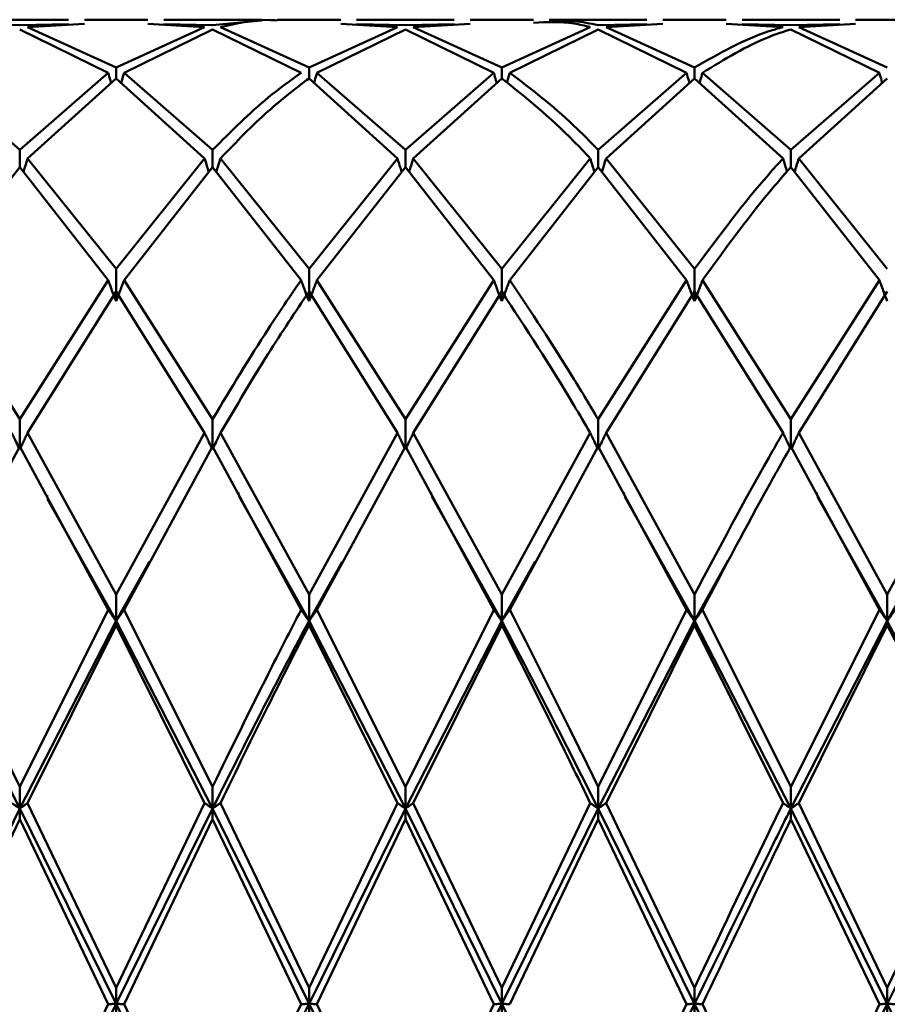
# Paper-space layout 'Лист1' of a CAD drawing. Units: millimetres. Extents: x -4384 to 3661, y -4104 to 2796.
# Drawn here: x -2291 to -2276, y -2983 to -2966 of the extents above; entities that cross this region are included whole.
import ezdxf

# ---------------------------------------------------------------- set-up
doc = ezdxf.new("R2010")
doc.units = ezdxf.units.MM

psp = doc.layouts.new('Лист1')

# ---------------------------------------------------------------- linework, layer by layer
at = {"color": 7, "linetype": 'Continuous', "lineweight": 50}
for p, q in [((-2290.642, -2966.006), (-2292.33, -2966.006)), ((-2291.486, -2966.099), (-2292.33, -2966.082)), ((-2291.486, -2966.099), (-2290.642, -2966.082)), ((-2291.349, -2966.132), (-2290.368, -2966.076)), ((-2289.819, -2966.83), (-2291.349, -2966.132)), ((-2289.27, -2966.006), (-2290.368, -2966.006)), ((-2289.819, -2966.83), (-2288.288, -2966.132)), ((-2289.27, -2966.076), (-2288.288, -2966.132)), ((-2287.308, -2966.006), (-2288.996, -2966.006)), ((-2288.152, -2966.099), (-2288.996, -2966.082)), ((-2288.152, -2966.099), (-2287.308, -2966.019)), ((-2286.484, -2966.83), (-2288.015, -2966.132)), ((-2285.936, -2966.006), (-2287.034, -2966.006)), ((-2286.484, -2966.83), (-2284.955, -2966.132)), ((-2285.936, -2966.076), (-2284.955, -2966.132)), ((-2283.974, -2966.006), (-2285.662, -2966.006)), ((-2284.818, -2966.099), (-2285.662, -2966.082)), ((-2284.818, -2966.099), (-2283.974, -2966.082)), ((-2284.681, -2966.132), (-2283.7, -2966.076)), ((-2283.151, -2966.83), (-2284.681, -2966.132)), ((-2282.603, -2966.006), (-2283.7, -2966.006)), ((-2283.151, -2966.83), (-2281.622, -2966.132)), ((-2280.642, -2966.006), (-2282.329, -2966.006)), ((-2281.485, -2966.099), (-2280.642, -2966.082)), ((-2281.348, -2966.132), (-2280.368, -2966.076)), ((-2279.819, -2966.83), (-2281.348, -2966.132)), ((-2279.27, -2966.006), (-2280.368, -2966.006)), ((-2279.27, -2966.076), (-2278.289, -2966.132)), ((-2277.308, -2966.006), (-2278.996, -2966.006)), ((-2278.153, -2966.099), (-2278.996, -2966.082)), ((-2278.153, -2966.099), (-2277.308, -2966.082)), ((-2278.016, -2966.132), (-2277.034, -2966.076)), ((-2276.486, -2966.83), (-2278.016, -2966.132)), ((-2275.936, -2966.006), (-2277.034, -2966.006)), ((-2291.486, -2966.17), (-2289.956, -2966.921)), ((-2289.682, -2966.921), (-2288.152, -2966.17)), ((-2288.152, -2966.17), (-2286.621, -2966.921)), ((-2286.348, -2966.921), (-2284.818, -2966.17)), ((-2284.818, -2966.17), (-2283.289, -2966.921)), ((-2283.014, -2966.921), (-2281.485, -2966.17)), ((-2281.485, -2966.17), (-2279.956, -2966.921)), ((-2278.153, -2966.17), (-2276.622, -2966.921)), ((-2291.486, -2968.254), (-2293.015, -2966.921)), ((-2291.486, -2968.254), (-2289.956, -2966.921)), ((-2289.819, -2967.017), (-2289.819, -2966.83)), ((-2288.152, -2968.254), (-2289.682, -2966.921)), ((-2286.484, -2967.017), (-2286.484, -2966.83)), ((-2284.818, -2968.254), (-2286.348, -2966.921)), ((-2284.818, -2968.254), (-2283.289, -2966.921)), ((-2283.151, -2967.017), (-2283.151, -2966.83)), ((-2281.485, -2968.254), (-2279.956, -2966.921)), ((-2279.819, -2967.017), (-2279.819, -2966.83)), ((-2278.153, -2968.254), (-2279.682, -2966.921)), ((-2278.153, -2968.254), (-2276.622, -2966.921)), ((-2291.349, -2968.4), (-2289.819, -2967.017)), ((-2289.819, -2967.017), (-2288.288, -2968.4)), ((-2286.484, -2967.017), (-2284.955, -2968.4)), ((-2284.681, -2968.4), (-2283.151, -2967.017)), ((-2281.348, -2968.4), (-2279.819, -2967.017)), ((-2279.819, -2967.017), (-2278.289, -2968.4)), ((-2278.016, -2968.4), (-2276.486, -2967.017)), ((-2291.486, -2968.55), (-2291.486, -2968.254)), ((-2288.152, -2968.55), (-2288.152, -2968.254)), ((-2284.818, -2968.55), (-2284.818, -2968.254)), ((-2281.485, -2968.55), (-2281.485, -2968.254)), ((-2278.153, -2968.55), (-2278.153, -2968.254)), ((-2289.819, -2970.31), (-2291.349, -2968.4)), ((-2289.819, -2970.31), (-2288.288, -2968.4)), ((-2286.484, -2970.31), (-2288.015, -2968.4)), ((-2286.484, -2970.31), (-2284.955, -2968.4)), ((-2283.151, -2970.31), (-2284.681, -2968.4)), ((-2283.151, -2970.31), (-2281.622, -2968.4)), ((-2279.819, -2970.31), (-2281.348, -2968.4)), ((-2276.486, -2970.31), (-2278.016, -2968.4)), ((-2293.015, -2970.504), (-2291.486, -2968.55)), ((-2291.486, -2968.55), (-2289.956, -2970.504)), ((-2289.682, -2970.504), (-2288.152, -2968.55)), ((-2288.152, -2968.55), (-2286.621, -2970.504)), ((-2286.348, -2970.504), (-2284.818, -2968.55)), ((-2284.818, -2968.55), (-2283.289, -2970.504)), ((-2283.014, -2970.504), (-2281.485, -2968.55)), ((-2281.485, -2968.55), (-2279.956, -2970.504)), ((-2278.153, -2968.55), (-2276.622, -2970.504)), ((-2289.819, -2970.869), (-2289.819, -2970.31)), ((-2286.484, -2970.869), (-2286.484, -2970.31)), ((-2283.151, -2970.869), (-2283.151, -2970.31)), ((-2279.819, -2970.869), (-2279.819, -2970.31)), ((-2291.486, -2972.907), (-2293.015, -2970.504)), ((-2291.486, -2972.907), (-2289.956, -2970.504)), ((-2288.152, -2972.907), (-2289.682, -2970.504)), ((-2284.818, -2972.907), (-2286.348, -2970.504)), ((-2284.818, -2972.907), (-2283.289, -2970.504)), ((-2281.485, -2972.907), (-2279.956, -2970.504)), ((-2278.153, -2972.907), (-2279.682, -2970.504)), ((-2278.153, -2972.907), (-2276.622, -2970.504)), ((-2291.349, -2973.142), (-2289.819, -2970.702)), ((-2289.819, -2970.702), (-2288.288, -2973.142)), ((-2286.484, -2970.702), (-2284.955, -2973.142)), ((-2284.681, -2973.142), (-2283.151, -2970.702)), ((-2281.348, -2973.142), (-2279.819, -2970.702)), ((-2279.819, -2970.702), (-2278.289, -2973.142)), ((-2278.016, -2973.142), (-2276.486, -2970.702)), ((-2291.486, -2973.428), (-2291.486, -2972.907)), ((-2288.152, -2973.428), (-2288.152, -2972.907)), ((-2284.818, -2973.428), (-2284.818, -2972.907)), ((-2281.485, -2973.428), (-2281.485, -2972.907)), ((-2278.153, -2973.428), (-2278.153, -2972.907)), ((-2289.819, -2975.933), (-2291.349, -2973.142)), ((-2289.819, -2975.933), (-2288.288, -2973.142)), ((-2286.484, -2975.933), (-2288.015, -2973.142)), ((-2286.484, -2975.933), (-2284.955, -2973.142)), ((-2283.151, -2975.933), (-2284.681, -2973.142)), ((-2283.151, -2975.933), (-2281.622, -2973.142)), ((-2279.819, -2975.933), (-2281.348, -2973.142)), ((-2276.486, -2975.933), (-2278.016, -2973.142)), ((-2276.486, -2975.933), (-2274.955, -2973.142)), ((-2293.015, -2976.197), (-2291.486, -2973.378)), ((-2291.486, -2973.378), (-2289.956, -2976.197)), ((-2289.682, -2976.197), (-2288.152, -2973.378)), ((-2288.152, -2973.378), (-2286.621, -2976.197)), ((-2286.348, -2976.197), (-2284.818, -2973.378)), ((-2284.818, -2973.378), (-2283.289, -2976.197)), ((-2283.014, -2976.197), (-2281.485, -2973.378)), ((-2281.485, -2973.378), (-2279.956, -2976.197)), ((-2278.153, -2973.378), (-2276.622, -2976.197)), ((-2291.012, -2974.233), (-2291.012, -2974.218)), ((-2289.819, -2976.392), (-2291.003, -2974.287)), ((-2287.705, -2974.189), (-2287.705, -2974.172)), ((-2286.484, -2976.392), (-2287.694, -2974.242)), ((-2284.37, -2974.191), (-2284.37, -2974.174)), ((-2283.151, -2976.392), (-2284.359, -2974.243)), ((-2281.035, -2974.192), (-2281.035, -2974.175)), ((-2279.819, -2976.392), (-2281.026, -2974.246)), ((-2277.703, -2974.192), (-2277.703, -2974.175)), ((-2276.486, -2976.392), (-2277.693, -2974.245)), ((-2289.241, -2975.364), (-2289.819, -2976.392)), ((-2285.908, -2975.368), (-2286.484, -2976.392)), ((-2282.574, -2975.364), (-2283.151, -2976.392)), ((-2279.242, -2975.353), (-2279.819, -2976.392)), ((-2275.908, -2975.365), (-2276.486, -2976.392)), ((-2289.819, -2976.392), (-2289.819, -2975.933)), ((-2286.484, -2976.392), (-2286.484, -2975.933)), ((-2283.151, -2976.392), (-2283.151, -2975.933)), ((-2279.819, -2976.392), (-2279.819, -2975.933)), ((-2276.486, -2976.392), (-2276.486, -2975.933)), ((-2291.486, -2979.255), (-2293.015, -2976.197)), ((-2291.486, -2979.255), (-2289.956, -2976.197)), ((-2288.152, -2979.255), (-2289.682, -2976.197)), ((-2284.818, -2979.255), (-2286.348, -2976.197)), ((-2284.818, -2979.255), (-2283.289, -2976.197)), ((-2281.485, -2979.255), (-2279.956, -2976.197)), ((-2278.153, -2979.255), (-2279.682, -2976.197)), ((-2278.153, -2979.255), (-2276.622, -2976.197)), ((-2291.486, -2979.632), (-2293.152, -2976.392)), ((-2289.819, -2976.392), (-2291.486, -2979.632)), ((-2291.349, -2979.537), (-2289.819, -2976.462)), ((-2289.819, -2976.392), (-2289.819, -2976.462)), ((-2288.152, -2979.632), (-2289.819, -2976.392)), ((-2289.819, -2976.462), (-2288.288, -2979.537)), ((-2286.484, -2976.392), (-2286.484, -2976.462)), ((-2284.818, -2979.632), (-2286.484, -2976.392)), ((-2286.484, -2976.462), (-2284.955, -2979.537)), ((-2283.151, -2976.392), (-2284.818, -2979.632)), ((-2284.681, -2979.537), (-2283.151, -2976.462)), ((-2283.151, -2976.392), (-2283.151, -2976.462)), ((-2279.819, -2976.392), (-2281.485, -2979.632)), ((-2281.348, -2979.537), (-2279.819, -2976.462)), ((-2279.819, -2976.392), (-2279.819, -2976.462)), ((-2278.153, -2979.632), (-2279.819, -2976.392)), ((-2279.819, -2976.462), (-2278.289, -2979.537)), ((-2276.486, -2976.392), (-2278.153, -2979.632)), ((-2278.016, -2979.537), (-2276.486, -2976.462)), ((-2276.486, -2976.392), (-2276.486, -2976.462)), ((-2291.486, -2979.632), (-2291.486, -2979.255)), ((-2288.152, -2979.632), (-2288.152, -2979.255)), ((-2284.818, -2979.632), (-2284.818, -2979.255)), ((-2281.485, -2979.632), (-2281.485, -2979.255)), ((-2278.153, -2979.632), (-2278.153, -2979.255)), ((-2289.819, -2982.728), (-2291.349, -2979.537)), ((-2289.819, -2982.728), (-2288.288, -2979.537)), ((-2286.484, -2982.728), (-2288.015, -2979.537)), ((-2286.484, -2982.728), (-2284.955, -2979.537)), ((-2283.151, -2982.728), (-2284.681, -2979.537)), ((-2283.151, -2982.728), (-2281.622, -2979.537)), ((-2279.819, -2982.728), (-2281.348, -2979.537)), ((-2276.486, -2982.728), (-2278.016, -2979.537)), ((-2276.486, -2982.728), (-2274.955, -2979.537)), ((-2291.486, -2979.632), (-2293.152, -2983.006)), ((-2291.486, -2979.632), (-2291.486, -2979.819)), ((-2289.819, -2983.006), (-2291.486, -2979.632)), ((-2288.152, -2979.632), (-2289.819, -2983.006)), ((-2288.152, -2979.632), (-2288.152, -2979.819)), ((-2286.484, -2983.006), (-2288.152, -2979.632)), ((-2284.818, -2979.632), (-2286.484, -2983.006)), ((-2284.818, -2979.632), (-2284.818, -2979.819)), ((-2283.151, -2983.006), (-2284.818, -2979.632)), ((-2281.485, -2979.632), (-2283.151, -2983.006)), ((-2281.485, -2979.632), (-2281.485, -2979.819)), ((-2279.819, -2983.006), (-2281.485, -2979.632)), ((-2278.153, -2979.632), (-2278.153, -2979.819)), ((-2276.486, -2983.006), (-2278.153, -2979.632)), ((-2274.818, -2979.632), (-2276.486, -2983.006)), ((-2293.015, -2983.015), (-2291.486, -2979.819)), ((-2291.486, -2979.819), (-2289.956, -2983.015)), ((-2289.682, -2983.015), (-2288.152, -2979.819)), ((-2288.152, -2979.819), (-2286.621, -2983.015)), ((-2286.348, -2983.015), (-2284.818, -2979.819)), ((-2284.818, -2979.819), (-2283.289, -2983.015)), ((-2283.014, -2983.015), (-2281.485, -2979.819)), ((-2281.485, -2979.819), (-2279.956, -2983.015)), ((-2278.153, -2979.819), (-2276.622, -2983.015)), ((-2289.819, -2983.006), (-2289.819, -2982.728)), ((-2286.484, -2983.006), (-2286.484, -2982.728)), ((-2283.151, -2983.006), (-2283.151, -2982.728)), ((-2279.819, -2983.006), (-2279.819, -2982.728)), ((-2276.486, -2983.006), (-2276.486, -2982.728)), ((-2289.819, -2983.006), (-2291.486, -2986.367)), ((-2291.486, -2986.199), (-2289.956, -2983.015)), ((-2288.152, -2986.367), (-2289.819, -2983.006)), ((-2289.819, -2983.006), (-2289.819, -2983.302)), ((-2288.152, -2986.199), (-2289.682, -2983.015)), ((-2284.818, -2986.367), (-2286.484, -2983.006)), ((-2286.484, -2983.006), (-2286.484, -2983.302)), ((-2284.818, -2986.199), (-2286.348, -2983.015)), ((-2283.151, -2983.006), (-2284.818, -2986.367)), ((-2284.818, -2986.199), (-2283.289, -2983.015)), ((-2283.151, -2983.006), (-2283.151, -2983.302)), ((-2279.819, -2983.006), (-2281.485, -2986.367)), ((-2281.485, -2986.199), (-2279.956, -2983.015)), ((-2278.153, -2986.367), (-2279.819, -2983.006)), ((-2279.819, -2983.006), (-2279.819, -2983.302)), ((-2278.153, -2986.199), (-2279.682, -2983.015)), ((-2276.486, -2983.006), (-2278.153, -2986.367)), ((-2278.153, -2986.199), (-2276.622, -2983.015)), ((-2276.486, -2983.006), (-2276.486, -2983.302))]:
    psp.add_line(p, q, dxfattribs=at)
for points, knots in [([(-2288.015, -2966.132), (-2287.74, -2966.068), (-2287.413, -2965.991), (-2287.086, -2966.013), (-2287.034, -2966.017)], [0, 0, 0, 0, 0.8408232, 1, 1, 1, 1]), ([(-2282.603, -2966.056), (-2282.37, -2966.044), (-2282.043, -2966.027), (-2281.716, -2966.109), (-2281.622, -2966.132)], [0, 0, 0, 0, 0.714053, 1, 1, 1, 1]), ([(-2281.485, -2966.099), (-2281.625, -2966.069), (-2281.906, -2966.008), (-2282.187, -2966.032), (-2282.329, -2966.044)], [0, 0, 0, 0, 0.494607, 1, 1, 1, 1]), ([(-2279.819, -2966.83), (-2279.391, -2966.586), (-2278.88, -2966.295), (-2278.372, -2966.155), (-2278.289, -2966.132)], [0, 0, 0, 0, 0.838039, 1, 1, 1, 1]), ([(-2279.682, -2966.921), (-2279.3, -2966.687), (-2278.789, -2966.374), (-2278.281, -2966.211), (-2278.153, -2966.17)], [0, 0, 0, 0, 0.748559, 1, 1, 1, 1]), ([(-2289.956, -2966.921), (-2289.943, -2966.966), (-2289.927, -2967.024), (-2289.91, -2967.082), (-2289.906, -2967.096)], [0, 0, 0, 0, 0.759181, 1, 1, 1, 1]), ([(-2289.682, -2966.921), (-2289.695, -2966.966), (-2289.711, -2967.024), (-2289.728, -2967.082), (-2289.732, -2967.096)], [0, 0, 0, 0, 0.759038, 1, 1, 1, 1]), ([(-2288.152, -2968.254), (-2287.831, -2967.934), (-2287.321, -2967.425), (-2286.811, -2967.058), (-2286.621, -2966.921)], [0, 0, 0, 0, 0.628402, 1, 1, 1, 1]), ([(-2286.348, -2966.921), (-2286.36, -2966.966), (-2286.376, -2967.024), (-2286.393, -2967.082), (-2286.397, -2967.096)], [0, 0, 0, 0, 0.759181, 1, 1, 1, 1]), ([(-2283.289, -2966.921), (-2283.276, -2966.966), (-2283.26, -2967.024), (-2283.243, -2967.082), (-2283.239, -2967.096)], [0, 0, 0, 0, 0.7576955, 1, 1, 1, 1]), ([(-2283.014, -2966.921), (-2283.027, -2966.966), (-2283.043, -2967.023), (-2283.059, -2967.081), (-2283.063, -2967.094)], [0, 0, 0, 0, 0.767702, 1, 1, 1, 1]), ([(-2281.485, -2968.254), (-2281.625, -2968.111), (-2282.135, -2967.587), (-2282.644, -2967.202), (-2283.014, -2966.921)], [0, 0, 0, 0, 0.272886, 1, 1, 1, 1]), ([(-2279.956, -2966.921), (-2279.944, -2966.966), (-2279.927, -2967.024), (-2279.911, -2967.082), (-2279.906, -2967.096)], [0, 0, 0, 0, 0.757933, 1, 1, 1, 1]), ([(-2279.682, -2966.921), (-2279.694, -2966.966), (-2279.711, -2967.024), (-2279.728, -2967.082), (-2279.732, -2967.096)], [0, 0, 0, 0, 0.757891, 1, 1, 1, 1]), ([(-2276.622, -2966.921), (-2276.61, -2966.966), (-2276.593, -2967.024), (-2276.577, -2967.082), (-2276.573, -2967.096)], [0, 0, 0, 0, 0.759801, 1, 1, 1, 1]), ([(-2288.015, -2968.4), (-2287.74, -2968.115), (-2287.23, -2967.586), (-2286.72, -2967.197), (-2286.484, -2967.017)], [0, 0, 0, 0, 0.53902, 1, 1, 1, 1]), ([(-2283.151, -2967.017), (-2282.735, -2967.35), (-2282.226, -2967.757), (-2281.716, -2968.3), (-2281.622, -2968.4)], [0, 0, 0, 0, 0.8166335, 1, 1, 1, 1]), ([(-2291.349, -2968.4), (-2291.361, -2968.44), (-2291.385, -2968.518), (-2291.41, -2968.595), (-2291.422, -2968.632)], [0, 0, 0, 0, 0.518284, 1, 1, 1, 1]), ([(-2288.288, -2968.4), (-2288.276, -2968.44), (-2288.252, -2968.518), (-2288.227, -2968.595), (-2288.216, -2968.632)], [0, 0, 0, 0, 0.51921, 1, 1, 1, 1]), ([(-2288.015, -2968.4), (-2288.028, -2968.44), (-2288.052, -2968.518), (-2288.076, -2968.595), (-2288.088, -2968.632)], [0, 0, 0, 0, 0.51921, 1, 1, 1, 1]), ([(-2284.955, -2968.4), (-2284.942, -2968.44), (-2284.918, -2968.518), (-2284.893, -2968.595), (-2284.882, -2968.632)], [0, 0, 0, 0, 0.518284, 1, 1, 1, 1]), ([(-2284.681, -2968.4), (-2284.693, -2968.44), (-2284.717, -2968.518), (-2284.742, -2968.595), (-2284.754, -2968.632)], [0, 0, 0, 0, 0.5183007, 1, 1, 1, 1]), ([(-2281.622, -2968.4), (-2281.61, -2968.44), (-2281.586, -2968.518), (-2281.561, -2968.595), (-2281.549, -2968.632)], [0, 0, 0, 0, 0.517984, 1, 1, 1, 1]), ([(-2281.348, -2968.4), (-2281.361, -2968.44), (-2281.385, -2968.518), (-2281.409, -2968.595), (-2281.421, -2968.632)], [0, 0, 0, 0, 0.517982, 1, 1, 1, 1]), ([(-2279.819, -2970.31), (-2279.391, -2969.735), (-2278.88, -2969.05), (-2278.372, -2968.491), (-2278.289, -2968.4)], [0, 0, 0, 0, 0.8380387, 1, 1, 1, 1]), ([(-2278.289, -2968.4), (-2278.277, -2968.44), (-2278.254, -2968.516), (-2278.23, -2968.591), (-2278.218, -2968.626)], [0, 0, 0, 0, 0.531221, 1, 1, 1, 1]), ([(-2278.016, -2968.4), (-2278.028, -2968.44), (-2278.052, -2968.518), (-2278.077, -2968.595), (-2278.089, -2968.632)], [0, 0, 0, 0, 0.518488, 1, 1, 1, 1]), ([(-2279.682, -2970.504), (-2279.3, -2969.978), (-2278.789, -2969.275), (-2278.281, -2968.696), (-2278.153, -2968.55)], [0, 0, 0, 0, 0.7485588, 1, 1, 1, 1]), ([(-2289.956, -2970.504), (-2289.943, -2970.538), (-2289.919, -2970.607), (-2289.873, -2970.729), (-2289.84, -2970.816), (-2289.819, -2970.869)], [0, 0, 0, 0, 0.280517, 0.561034, 1, 1, 1, 1]), ([(-2289.682, -2970.504), (-2289.695, -2970.538), (-2289.72, -2970.607), (-2289.765, -2970.729), (-2289.799, -2970.816), (-2289.819, -2970.869)], [0, 0, 0, 0, 0.280488, 0.560975, 1, 1, 1, 1]), ([(-2288.152, -2972.907), (-2287.831, -2972.374), (-2287.321, -2971.526), (-2286.811, -2970.781), (-2286.621, -2970.504)], [0, 0, 0, 0, 0.628402, 1, 1, 1, 1]), ([(-2286.621, -2970.504), (-2286.609, -2970.538), (-2286.584, -2970.607), (-2286.538, -2970.729), (-2286.505, -2970.816), (-2286.484, -2970.869)], [0, 0, 0, 0, 0.280488, 0.560975, 1, 1, 1, 1]), ([(-2286.348, -2970.504), (-2286.36, -2970.538), (-2286.385, -2970.607), (-2286.43, -2970.729), (-2286.464, -2970.816), (-2286.484, -2970.869)], [0, 0, 0, 0, 0.280517, 0.561034, 1, 1, 1, 1]), ([(-2283.289, -2970.504), (-2283.276, -2970.538), (-2283.251, -2970.607), (-2283.206, -2970.729), (-2283.172, -2970.816), (-2283.151, -2970.869)], [0, 0, 0, 0, 0.280427, 0.560854, 1, 1, 1, 1]), ([(-2283.014, -2970.504), (-2283.027, -2970.538), (-2283.052, -2970.607), (-2283.097, -2970.729), (-2283.131, -2970.816), (-2283.151, -2970.869)], [0, 0, 0, 0, 0.280435, 0.56087, 1, 1, 1, 1]), ([(-2281.485, -2972.907), (-2281.625, -2972.673), (-2282.135, -2971.815), (-2282.644, -2971.056), (-2283.014, -2970.504)], [0, 0, 0, 0, 0.2728862, 1, 1, 1, 1]), ([(-2279.956, -2970.504), (-2279.944, -2970.538), (-2279.919, -2970.607), (-2279.873, -2970.729), (-2279.84, -2970.816), (-2279.819, -2970.869)], [0, 0, 0, 0, 0.280448, 0.560896, 1, 1, 1, 1]), ([(-2279.682, -2970.504), (-2279.694, -2970.538), (-2279.719, -2970.607), (-2279.765, -2970.729), (-2279.799, -2970.816), (-2279.819, -2970.869)], [0, 0, 0, 0, 0.280435, 0.560869, 1, 1, 1, 1]), ([(-2276.622, -2970.504), (-2276.61, -2970.538), (-2276.585, -2970.607), (-2276.54, -2970.729), (-2276.506, -2970.816), (-2276.486, -2970.869)], [0, 0, 0, 0, 0.28055, 0.5611, 1, 1, 1, 1]), ([(-2288.015, -2973.142), (-2287.74, -2972.677), (-2287.23, -2971.815), (-2286.72, -2971.053), (-2286.484, -2970.702)], [0, 0, 0, 0, 0.53902, 1, 1, 1, 1]), ([(-2283.151, -2970.702), (-2282.735, -2971.335), (-2282.226, -2972.11), (-2281.716, -2972.982), (-2281.622, -2973.142)], [0, 0, 0, 0, 0.816633, 1, 1, 1, 1]), ([(-2291.623, -2973.142), (-2291.61, -2973.168), (-2291.586, -2973.222), (-2291.54, -2973.317), (-2291.507, -2973.386), (-2291.486, -2973.428)], [0, 0, 0, 0, 0.280466, 0.560932, 1, 1, 1, 1]), ([(-2291.349, -2973.142), (-2291.361, -2973.168), (-2291.386, -2973.222), (-2291.432, -2973.317), (-2291.465, -2973.386), (-2291.486, -2973.428)], [0, 0, 0, 0, 0.280447, 0.560894, 1, 1, 1, 1]), ([(-2288.288, -2973.142), (-2288.276, -2973.168), (-2288.251, -2973.222), (-2288.206, -2973.317), (-2288.172, -2973.386), (-2288.152, -2973.428)], [0, 0, 0, 0, 0.280548, 0.561096, 1, 1, 1, 1]), ([(-2288.015, -2973.142), (-2288.028, -2973.168), (-2288.053, -2973.222), (-2288.098, -2973.317), (-2288.131, -2973.386), (-2288.152, -2973.428)], [0, 0, 0, 0, 0.280548, 0.561096, 1, 1, 1, 1]), ([(-2284.955, -2973.142), (-2284.942, -2973.168), (-2284.917, -2973.222), (-2284.872, -2973.317), (-2284.838, -2973.386), (-2284.818, -2973.428)], [0, 0, 0, 0, 0.280447, 0.560894, 1, 1, 1, 1]), ([(-2284.681, -2973.142), (-2284.693, -2973.168), (-2284.718, -2973.222), (-2284.763, -2973.317), (-2284.797, -2973.386), (-2284.818, -2973.428)], [0, 0, 0, 0, 0.280466, 0.560932, 1, 1, 1, 1]), ([(-2281.622, -2973.142), (-2281.61, -2973.168), (-2281.585, -2973.222), (-2281.54, -2973.317), (-2281.506, -2973.386), (-2281.485, -2973.428)], [0, 0, 0, 0, 0.280427, 0.560855, 1, 1, 1, 1]), ([(-2281.348, -2973.142), (-2281.361, -2973.168), (-2281.385, -2973.222), (-2281.431, -2973.317), (-2281.465, -2973.386), (-2281.485, -2973.428)], [0, 0, 0, 0, 0.280425, 0.560849, 1, 1, 1, 1]), ([(-2279.819, -2975.933), (-2279.391, -2975.128), (-2278.88, -2974.167), (-2278.372, -2973.284), (-2278.289, -2973.142)], [0, 0, 0, 0, 0.838039, 1, 1, 1, 1]), ([(-2278.289, -2973.142), (-2278.277, -2973.168), (-2278.252, -2973.222), (-2278.207, -2973.317), (-2278.173, -2973.386), (-2278.153, -2973.428)], [0, 0, 0, 0, 0.280489, 0.560978, 1, 1, 1, 1]), ([(-2278.016, -2973.142), (-2278.028, -2973.168), (-2278.053, -2973.222), (-2278.099, -2973.317), (-2278.132, -2973.386), (-2278.153, -2973.428)], [0, 0, 0, 0, 0.280465, 0.56093, 1, 1, 1, 1]), ([(-2279.682, -2976.197), (-2279.3, -2975.47), (-2278.789, -2974.499), (-2278.281, -2973.604), (-2278.153, -2973.378)], [0, 0, 0, 0, 0.748559, 1, 1, 1, 1]), ([(-2289.956, -2976.197), (-2289.943, -2976.215), (-2289.919, -2976.252), (-2289.873, -2976.317), (-2289.84, -2976.363), (-2289.819, -2976.392)], [0, 0, 0, 0, 0.2805171, 0.5610343, 1, 1, 1, 1]), ([(-2289.682, -2976.197), (-2289.695, -2976.215), (-2289.72, -2976.252), (-2289.765, -2976.317), (-2289.799, -2976.363), (-2289.819, -2976.392)], [0, 0, 0, 0, 0.280488, 0.560975, 1, 1, 1, 1]), ([(-2288.152, -2979.255), (-2287.831, -2978.601), (-2287.321, -2977.559), (-2286.811, -2976.566), (-2286.621, -2976.197)], [0, 0, 0, 0, 0.628402, 1, 1, 1, 1]), ([(-2286.621, -2976.197), (-2286.609, -2976.215), (-2286.584, -2976.252), (-2286.538, -2976.317), (-2286.505, -2976.363), (-2286.484, -2976.392)], [0, 0, 0, 0, 0.280488, 0.560975, 1, 1, 1, 1]), ([(-2286.348, -2976.197), (-2286.36, -2976.215), (-2286.385, -2976.252), (-2286.43, -2976.317), (-2286.464, -2976.363), (-2286.484, -2976.392)], [0, 0, 0, 0, 0.280517, 0.561034, 1, 1, 1, 1]), ([(-2283.289, -2976.197), (-2283.276, -2976.215), (-2283.251, -2976.252), (-2283.206, -2976.317), (-2283.172, -2976.363), (-2283.151, -2976.392)], [0, 0, 0, 0, 0.280427, 0.560854, 1, 1, 1, 1]), ([(-2283.014, -2976.197), (-2283.027, -2976.215), (-2283.052, -2976.252), (-2283.097, -2976.317), (-2283.131, -2976.363), (-2283.151, -2976.392)], [0, 0, 0, 0, 0.280435, 0.56087, 1, 1, 1, 1]), ([(-2281.485, -2979.255), (-2281.625, -2978.97), (-2282.135, -2977.927), (-2282.644, -2976.925), (-2283.014, -2976.197)], [0, 0, 0, 0, 0.272886, 1, 1, 1, 1]), ([(-2279.956, -2976.197), (-2279.944, -2976.215), (-2279.919, -2976.252), (-2279.873, -2976.317), (-2279.84, -2976.363), (-2279.819, -2976.392)], [0, 0, 0, 0, 0.280448, 0.560896, 1, 1, 1, 1]), ([(-2279.682, -2976.197), (-2279.694, -2976.215), (-2279.719, -2976.252), (-2279.765, -2976.317), (-2279.799, -2976.363), (-2279.819, -2976.392)], [0, 0, 0, 0, 0.280435, 0.560869, 1, 1, 1, 1]), ([(-2276.622, -2976.197), (-2276.61, -2976.215), (-2276.585, -2976.252), (-2276.54, -2976.317), (-2276.506, -2976.363), (-2276.486, -2976.392)], [0, 0, 0, 0, 0.28055, 0.5611, 1, 1, 1, 1]), ([(-2276.349, -2976.197), (-2276.361, -2976.215), (-2276.386, -2976.252), (-2276.432, -2976.317), (-2276.465, -2976.363), (-2276.486, -2976.392)], [0, 0, 0, 0, 0.280515, 0.561031, 1, 1, 1, 1]), ([(-2286.484, -2976.392), (-2286.72, -2976.837), (-2287.276, -2977.889), (-2287.831, -2978.994), (-2288.152, -2979.632)], [0, 0, 0, 0, 0.423186, 1, 1, 1, 1]), ([(-2288.015, -2979.537), (-2287.74, -2978.973), (-2287.23, -2977.926), (-2286.72, -2976.924), (-2286.484, -2976.462)], [0, 0, 0, 0, 0.53902, 1, 1, 1, 1]), ([(-2281.485, -2979.632), (-2281.625, -2979.354), (-2282.181, -2978.247), (-2282.735, -2977.187), (-2283.151, -2976.392)], [0, 0, 0, 0, 0.2505037, 1, 1, 1, 1]), ([(-2283.151, -2976.462), (-2282.735, -2977.287), (-2282.226, -2978.296), (-2281.716, -2979.344), (-2281.622, -2979.537)], [0, 0, 0, 0, 0.816633, 1, 1, 1, 1]), ([(-2276.486, -2976.462), (-2276.208, -2977.009), (-2275.697, -2978.013), (-2275.187, -2979.06), (-2274.955, -2979.537)], [0, 0, 0, 0, 0.544687, 1, 1, 1, 1]), ([(-2291.623, -2979.537), (-2291.61, -2979.546), (-2291.586, -2979.563), (-2291.54, -2979.595), (-2291.507, -2979.618), (-2291.486, -2979.632)], [0, 0, 0, 0, 0.280466, 0.560932, 1, 1, 1, 1]), ([(-2291.349, -2979.537), (-2291.361, -2979.546), (-2291.386, -2979.563), (-2291.432, -2979.595), (-2291.465, -2979.618), (-2291.486, -2979.632)], [0, 0, 0, 0, 0.280447, 0.560894, 1, 1, 1, 1]), ([(-2288.288, -2979.537), (-2288.276, -2979.546), (-2288.251, -2979.563), (-2288.206, -2979.595), (-2288.172, -2979.618), (-2288.152, -2979.632)], [0, 0, 0, 0, 0.280548, 0.561096, 1, 1, 1, 1]), ([(-2288.015, -2979.537), (-2288.028, -2979.546), (-2288.053, -2979.563), (-2288.098, -2979.595), (-2288.131, -2979.618), (-2288.152, -2979.632)], [0, 0, 0, 0, 0.280548, 0.561096, 1, 1, 1, 1]), ([(-2284.955, -2979.537), (-2284.942, -2979.546), (-2284.917, -2979.563), (-2284.872, -2979.595), (-2284.838, -2979.618), (-2284.818, -2979.632)], [0, 0, 0, 0, 0.280447, 0.560894, 1, 1, 1, 1]), ([(-2284.681, -2979.537), (-2284.693, -2979.546), (-2284.718, -2979.563), (-2284.763, -2979.595), (-2284.797, -2979.618), (-2284.818, -2979.632)], [0, 0, 0, 0, 0.280466, 0.560932, 1, 1, 1, 1]), ([(-2281.622, -2979.537), (-2281.61, -2979.546), (-2281.585, -2979.563), (-2281.54, -2979.595), (-2281.506, -2979.618), (-2281.485, -2979.632)], [0, 0, 0, 0, 0.280427, 0.560855, 1, 1, 1, 1]), ([(-2281.348, -2979.537), (-2281.361, -2979.546), (-2281.385, -2979.563), (-2281.431, -2979.595), (-2281.465, -2979.618), (-2281.485, -2979.632)], [0, 0, 0, 0, 0.280425, 0.560849, 1, 1, 1, 1]), ([(-2279.819, -2982.728), (-2279.391, -2981.83), (-2278.88, -2980.76), (-2278.372, -2979.707), (-2278.289, -2979.537)], [0, 0, 0, 0, 0.8380387, 1, 1, 1, 1]), ([(-2278.289, -2979.537), (-2278.277, -2979.546), (-2278.252, -2979.563), (-2278.207, -2979.595), (-2278.173, -2979.618), (-2278.153, -2979.632)], [0, 0, 0, 0, 0.280489, 0.560978, 1, 1, 1, 1]), ([(-2278.016, -2979.537), (-2278.028, -2979.546), (-2278.053, -2979.563), (-2278.099, -2979.595), (-2278.132, -2979.618), (-2278.153, -2979.632)], [0, 0, 0, 0, 0.280465, 0.56093, 1, 1, 1, 1]), ([(-2278.153, -2979.632), (-2278.281, -2979.889), (-2278.835, -2981.002), (-2279.391, -2982.135), (-2279.819, -2983.006)], [0, 0, 0, 0, 0.230811, 1, 1, 1, 1]), ([(-2279.682, -2983.015), (-2279.3, -2982.213), (-2278.789, -2981.142), (-2278.281, -2980.085), (-2278.153, -2979.819)], [0, 0, 0, 0, 0.7485588, 1, 1, 1, 1]), ([(-2289.956, -2983.015), (-2289.943, -2983.014), (-2289.919, -2983.012), (-2289.873, -2983.009), (-2289.84, -2983.007), (-2289.819, -2983.006)], [0, 0, 0, 0, 0.280517, 0.561034, 1, 1, 1, 1]), ([(-2289.682, -2983.015), (-2289.695, -2983.014), (-2289.72, -2983.012), (-2289.765, -2983.009), (-2289.799, -2983.007), (-2289.819, -2983.006)], [0, 0, 0, 0, 0.280488, 0.560975, 1, 1, 1, 1]), ([(-2286.484, -2983.006), (-2286.72, -2983.484), (-2287.276, -2984.615), (-2287.831, -2985.726), (-2288.152, -2986.367)], [0, 0, 0, 0, 0.423186, 1, 1, 1, 1]), ([(-2288.152, -2986.199), (-2287.831, -2985.537), (-2287.321, -2984.482), (-2286.811, -2983.412), (-2286.621, -2983.015)], [0, 0, 0, 0, 0.628402, 1, 1, 1, 1]), ([(-2286.621, -2983.015), (-2286.609, -2983.014), (-2286.584, -2983.012), (-2286.538, -2983.009), (-2286.505, -2983.007), (-2286.484, -2983.006)], [0, 0, 0, 0, 0.280488, 0.560975, 1, 1, 1, 1]), ([(-2286.348, -2983.015), (-2286.36, -2983.014), (-2286.385, -2983.012), (-2286.43, -2983.009), (-2286.464, -2983.007), (-2286.484, -2983.006)], [0, 0, 0, 0, 0.280517, 0.561034, 1, 1, 1, 1]), ([(-2283.289, -2983.015), (-2283.276, -2983.014), (-2283.251, -2983.012), (-2283.206, -2983.009), (-2283.172, -2983.007), (-2283.151, -2983.006)], [0, 0, 0, 0, 0.280427, 0.560854, 1, 1, 1, 1]), ([(-2283.014, -2983.015), (-2283.027, -2983.014), (-2283.052, -2983.012), (-2283.097, -2983.009), (-2283.131, -2983.007), (-2283.151, -2983.006)], [0, 0, 0, 0, 0.280435, 0.56087, 1, 1, 1, 1]), ([(-2281.485, -2986.367), (-2281.625, -2986.09), (-2282.181, -2984.985), (-2282.735, -2983.854), (-2283.151, -2983.006)], [0, 0, 0, 0, 0.250504, 1, 1, 1, 1]), ([(-2279.956, -2983.015), (-2279.944, -2983.014), (-2279.919, -2983.012), (-2279.873, -2983.009), (-2279.84, -2983.007), (-2279.819, -2983.006)], [0, 0, 0, 0, 0.280448, 0.560896, 1, 1, 1, 1]), ([(-2279.682, -2983.015), (-2279.694, -2983.014), (-2279.719, -2983.012), (-2279.765, -2983.009), (-2279.799, -2983.007), (-2279.819, -2983.006)], [0, 0, 0, 0, 0.280435, 0.560869, 1, 1, 1, 1]), ([(-2276.622, -2983.015), (-2276.61, -2983.014), (-2276.585, -2983.012), (-2276.54, -2983.009), (-2276.506, -2983.007), (-2276.486, -2983.006)], [0, 0, 0, 0, 0.28055, 0.5611, 1, 1, 1, 1]), ([(-2276.349, -2983.015), (-2276.361, -2983.014), (-2276.386, -2983.012), (-2276.432, -2983.009), (-2276.465, -2983.007), (-2276.486, -2983.006)], [0, 0, 0, 0, 0.280515, 0.561031, 1, 1, 1, 1])]:
    psp.add_open_spline(points, degree=3, knots=knots, dxfattribs=at)
for points in [[(-2274.818, -2979.632), (-2275.096, -2979.079), (-2275.652, -2977.973), (-2276.208, -2976.919), (-2276.486, -2976.392)], [(-2274.818, -2986.367), (-2275.096, -2985.812), (-2275.652, -2984.703), (-2276.208, -2983.571), (-2276.486, -2983.006)]]:
    psp.add_open_spline(points, degree=3, dxfattribs=at)

doc.saveas('drawing.dxf')
